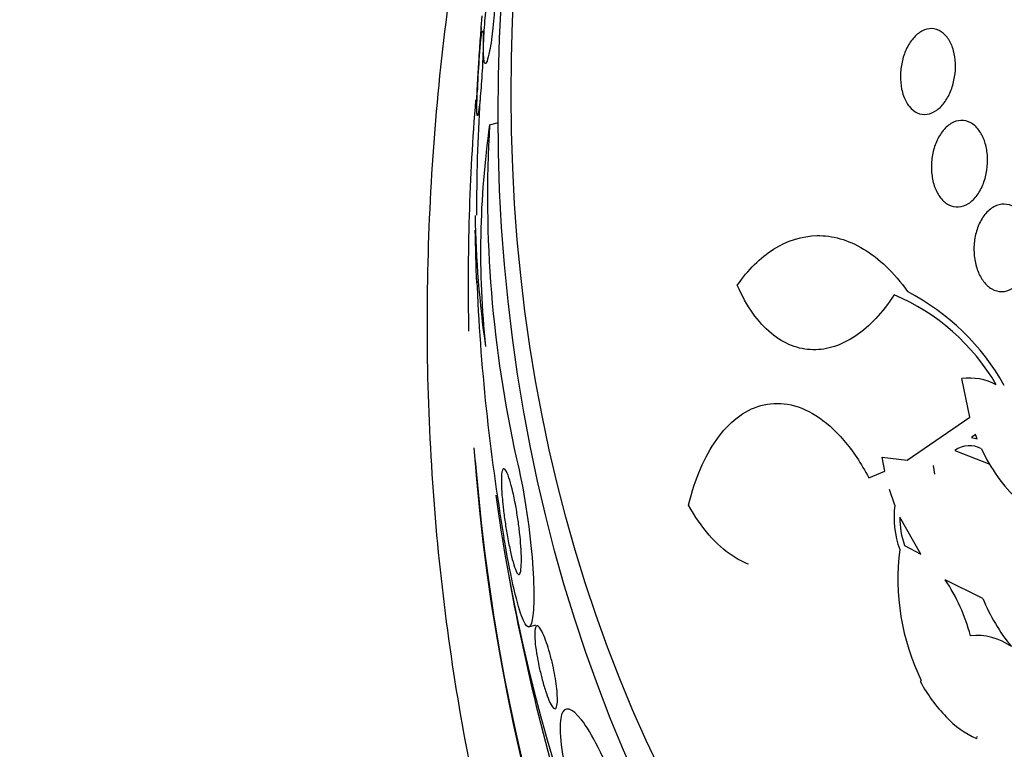
# Model space of a CAD drawing. Units: millimetres. Extents: x 0 to 1300, y 0 to 1742.
# Drawn here: x 981 to 991, y 517 to 524 of the extents above; entities that cross this region are included whole.
import ezdxf
from ezdxf import colors
from ezdxf.entities.mleader import LeaderData, LeaderLine
from ezdxf.math import Vec2, Vec3

# ---------------------------------------------------------------- set-up
doc = ezdxf.new("R2010")
doc.units = ezdxf.units.MM
doc.layers.add('DV6_Défaut', color=7, linetype='Continuous')
doc.layers.add('Défaut', color=7, linetype='Continuous')

# ---------------------------------------------------------------- blocks, each defined once
blk = doc.blocks.new('_DOT')
at = {"color": 0}
blk.add_line((0, 0), (-1, 0), dxfattribs=at)
at = {"color": 0, "const_width": 0.333}
blk.add_lwpolyline([(-0.1665, 0, 1), (0.1665, 0, 1)], format="xyb", close=True, dxfattribs=at)
blk = doc.blocks.new('SE5')
at = {"layer": 'DV6_Défaut', "color": 7, "linetype": 'Continuous'}
for p, q in [((985.7564, 523.1977), (985.839, 523.2209)), ((990.2839, 520.4376), (990.2093, 520.8027)), ((989.6933, 520.0311), (990.2839, 520.4376)), ((990.338, 520.2755), (990.3012, 520.245)), ((990.3012, 520.245), (990.3542, 520.2342)), ((990.3542, 520.2342), (990.338, 520.2755)), ((989.4837, 519.9277), (989.4579, 520.0595)), ((989.4579, 520.0595), (989.6933, 520.0311)), ((990.1442, 520.1227), (990.4727, 519.9941)), ((989.9538, 519.901), (989.9417, 519.9826)), ((989.3327, 519.8663), (989.4837, 519.9277)), ((989.5776, 519.6091), (989.5282, 519.7566)), ((989.8229, 519.1467), (989.6242, 519.4944)), ((989.67, 519.2285), (989.8229, 519.1467)), ((990.4067, 518.728), (990.0528, 518.904)), ((986.1276, 518.4601), (986.1935, 518.4787)), ((989.8212, 517.9399), (989.8266, 517.9529)), ((990.3498, 517.4231), (990.3473, 517.4073))]:
    blk.add_line(p, q, dxfattribs=at)
for centre, radius, start, end in [((1005.9156, 522.534), 20.3, 175.53435, 177.25378), ((994.2109, 521.9944), 8.5397, 171.89937, 185.96452), ((997.0984, 522.5263), 11.3618, 176.6121, 192.61408), ((995.8348, 522.5331), 10.2174, 181.07264, 188.02361), ((1005.9156, 522.534), 20.3, 180.92904, 182.33995), ((1004.821, 522.5324), 19.2028, 182.34896, 189.68252), ((988.6548, 519.6366), 2.2445, 29.4104, 62.30438), ((988.7794, 519.7238), 2.0298, 30.19604, 67.0584), ((990.2807, 520.2662), 0.5413, 62.12535, 97.58162), ((990.2815, 519.9452), 0.2244, 59.28046, 127.73095), ((991.7882, 520.7667), 1.5273, 204.30232, 226.87706), ((1005.9156, 522.534), 20.3, 188.01895, 195.98109), ((990.4781, 519.495), 0.9077, 172.78327, 199.67325), ((990.3734, 519.4867), 0.7493, 179.41305, 200.15767), ((991.8073, 518.9133), 2.2012, 172.79255, 205.8678), ((988.5737, 517.9197), 1.7767, 14.88738, 33.64405), ((992.1927, 519.4784), 1.9373, 202.78847, 218.4957), ((990.3476, 517.8179), 0.5612, 54.1133, 95.8101), ((991.0254, 518.5683), 1.3582, 207.55959, 224.89023), ((990.6842, 518.1809), 0.8438, 222.60145, 246.46593)]:
    blk.add_arc(centre, radius, start, end, dxfattribs=at)
for centre, major_axis in [((998.6578, 525.3759), (-5.5602, -14.2002)), ((998.3606, 525.4922), (-5.3779, -13.7346))]:
    blk.add_ellipse(centre, major_axis=major_axis, ratio=0.81339, dxfattribs=at)
for centre, major_axis, start_param, end_param in [((1001.4411, 524.286), (-6.891, -17.599), 5.066844, 5.185902), ((1000.3429, 524.7161), (-6.3806, -16.2953), -1.187266, -1.12341), ((1001.4411, 524.286), (-6.8933, -17.6048), 5.246527, 6.283185), ((1001.4411, 524.286), (-6.891, -17.599), 5.253333, 6.283185), ((1000.3429, 524.7161), (-6.3806, -16.2953), 5.361109, 6.283185)]:
    blk.add_ellipse(centre, major_axis=major_axis, ratio=0.81339, start_param=start_param, end_param=end_param, dxfattribs=at)
for points, knots in [([(1009.6608, 543.0183), (1009.1743, 543.188), (1008.0862, 543.5587), (1006.0439, 543.8387), (1003.7332, 543.8384), (1001.389, 543.481), (999.0765, 542.782), (996.8261, 541.7489), (994.6784, 540.3986), (992.6709, 538.753), (990.84, 536.8407), (989.2187, 534.6954), (987.8362, 532.355), (986.7171, 529.8605), (985.8818, 527.2552), (985.346, 524.5842), (985.1206, 521.8938), (985.2118, 519.2311), (985.6207, 516.6436), (986.342, 514.179), (987.3646, 511.8837), (988.6687, 509.8032), (990.2326, 507.9722), (992.0087, 506.4444), (993.882, 505.2585), (995.0776, 504.7905), (995.7032, 504.5523)], [0, 0, 0, 0, 0.025613, 0.067268, 0.108969, 0.150838, 0.192955, 0.235347, 0.277996, 0.320854, 0.363867, 0.406986, 0.450175, 0.493415, 0.536695, 0.580013, 0.623364, 0.666735, 0.710097, 0.753405, 0.796589, 0.83957, 0.882273, 0.924654, 0.96672, 1, 1, 1, 1]), ([(985.6993, 523.8804), (985.6997, 523.8463), (985.7015, 523.8205), (985.7041, 523.8034), (985.7067, 523.7863), (985.7102, 523.7771), (985.7144, 523.7753), (985.7194, 523.7731), (985.7254, 523.7814), (985.7321, 523.7994), (985.7394, 523.8191), (985.7477, 523.8511), (985.7562, 523.8944), (985.7622, 523.9247), (985.7684, 523.9614), (985.7743, 524.0029), (985.7791, 524.0367), (985.7839, 524.0745), (985.7881, 524.1139), (985.7924, 524.1536), (985.7962, 524.1962), (985.7992, 524.2372), (985.8017, 524.2729), (985.8037, 524.3083), (985.8049, 524.3406), (985.8061, 524.3722), (985.8066, 524.4017), (985.8066, 524.4273), (985.8065, 524.4561), (985.8058, 524.4809), (985.8044, 524.5011), (985.8025, 524.531), (985.7993, 524.5518), (985.7955, 524.5637), (985.7916, 524.5759), (985.7868, 524.5793), (985.7816, 524.5745), (985.7755, 524.5689), (985.7686, 524.5517), (985.7614, 524.5235), (985.7553, 524.4996), (985.7488, 524.4671), (985.7423, 524.4268), (985.7372, 524.395), (985.732, 524.3575), (985.7271, 524.3162), (985.723, 524.2818), (985.719, 524.2439), (985.7154, 524.2052), (985.7118, 524.1664), (985.7086, 524.1257), (985.7061, 524.0871), (985.7038, 524.0521), (985.7021, 524.018), (985.7009, 523.9872), (985.6997, 523.9559), (985.6992, 523.9272), (985.6991, 523.9026), (985.6991, 523.8948), (985.6992, 523.8874), (985.6993, 523.8804)], [0, 0, 0, 0, 0.058783, 0.058783, 0.058783, 0.117024, 0.117024, 0.117024, 0.186778, 0.186778, 0.186778, 0.263342, 0.263342, 0.263342, 0.316494, 0.316494, 0.316494, 0.359609, 0.359609, 0.359609, 0.403131, 0.403131, 0.403131, 0.440899, 0.440899, 0.440899, 0.477901, 0.477901, 0.477901, 0.519361, 0.519361, 0.519361, 0.581081, 0.581081, 0.581081, 0.643587, 0.643587, 0.643587, 0.717634, 0.717634, 0.717634, 0.780328, 0.780328, 0.780328, 0.829804, 0.829804, 0.829804, 0.871006, 0.871006, 0.871006, 0.91248, 0.91248, 0.91248, 0.949943, 0.949943, 0.949943, 0.988069, 0.988069, 0.988069, 1, 1, 1, 1]), ([(985.6372, 523.4247), (985.6363, 523.4247), (985.6362, 523.434), (985.6367, 523.4522), (985.6372, 523.4717), (985.6386, 523.502), (985.6407, 523.5416), (985.6423, 523.5722), (985.6444, 523.6091), (985.6468, 523.6504), (985.6493, 523.6919), (985.6523, 523.7392), (985.6553, 523.7876), (985.658, 523.829), (985.6608, 523.8724), (985.6635, 523.9134), (985.6659, 523.9502), (985.6683, 523.9862), (985.6706, 524.0185), (985.6728, 524.0514), (985.6749, 524.0814), (985.6768, 524.107), (985.6789, 524.1354), (985.6807, 524.159), (985.6822, 524.1772), (985.6839, 524.1983), (985.6853, 524.2125), (985.6863, 524.2198), (985.6869, 524.2239), (985.6873, 524.2259), (985.6877, 524.2259)], [0, 0, 0, 0, 0.128688, 0.128688, 0.128688, 0.267658, 0.267658, 0.267658, 0.374328, 0.374328, 0.374328, 0.482086, 0.482086, 0.482086, 0.573782, 0.573782, 0.573782, 0.655928, 0.655928, 0.655928, 0.739437, 0.739437, 0.739437, 0.8323, 0.8323, 0.8323, 0.940155, 0.940155, 0.940155, 1, 1, 1, 1]), ([(985.6392, 523.2889), (985.6409, 523.279), (985.6434, 523.2809), (985.6466, 523.2939), (985.6498, 523.3068), (985.6537, 523.331), (985.658, 523.3656), (985.6614, 523.3929), (985.6651, 523.4276), (985.6689, 523.4681), (985.6719, 523.5013), (985.6751, 523.5393), (985.6782, 523.5798), (985.6812, 523.6205), (985.6841, 523.665), (985.6866, 523.7086), (985.6887, 523.7465), (985.6906, 523.7848), (985.692, 523.8201), (985.6934, 523.8539), (985.6944, 523.8859), (985.695, 523.9141), (985.6957, 523.9447), (985.6959, 523.9717), (985.6958, 523.994), (985.6957, 524.0201), (985.6951, 524.0405), (985.6942, 524.055), (985.6931, 524.0724), (985.6915, 524.0818), (985.6895, 524.0835), (985.6872, 524.0855), (985.6844, 524.0771), (985.6813, 524.0589), (985.678, 524.0396), (985.6742, 524.0086), (985.6702, 523.9671), (985.6673, 523.9371), (985.6642, 523.9009), (985.6612, 523.8602), (985.6586, 523.8258), (985.6559, 523.7873), (985.6534, 523.7475), (985.6509, 523.7074), (985.6484, 523.6648), (985.6463, 523.6238), (985.6444, 523.5869), (985.6427, 523.5503), (985.6413, 523.517), (985.6399, 523.4838), (985.6388, 523.453), (985.6381, 523.4262), (985.6372, 523.3965), (985.6368, 523.3712), (985.6368, 523.3508), (985.6367, 523.327), (985.6372, 523.3094), (985.6381, 523.2982), (985.6384, 523.2944), (985.6388, 523.2913), (985.6392, 523.2889)], [0, 0, 0, 0, 0.072846, 0.072846, 0.072846, 0.145019, 0.145019, 0.145019, 0.201892, 0.201892, 0.201892, 0.248454, 0.248454, 0.248454, 0.295453, 0.295453, 0.295453, 0.336138, 0.336138, 0.336138, 0.375007, 0.375007, 0.375007, 0.41721, 0.41721, 0.41721, 0.466511, 0.466511, 0.466511, 0.525528, 0.525528, 0.525528, 0.594181, 0.594181, 0.594181, 0.667013, 0.667013, 0.667013, 0.719165, 0.719165, 0.719165, 0.763189, 0.763189, 0.763189, 0.807512, 0.807512, 0.807512, 0.847354, 0.847354, 0.847354, 0.887076, 0.887076, 0.887076, 0.931057, 0.931057, 0.931057, 0.982637, 0.982637, 0.982637, 1, 1, 1, 1]), ([(989.6418, 523.5351), (989.6337, 523.5748), (989.6298, 523.618), (989.6305, 523.6609), (989.6312, 523.7037), (989.6364, 523.7475), (989.6454, 523.7887), (989.6548, 523.8313), (989.6685, 523.8724), (989.6854, 523.909), (989.7033, 523.948), (989.7253, 523.9831), (989.7494, 524.0118), (989.7749, 524.0421), (989.8036, 524.0661), (989.8332, 524.082), (989.8635, 524.0983), (989.8956, 524.1065), (989.9267, 524.1056), (989.9573, 524.1047), (989.9879, 524.0949), (990.0155, 524.0765), (990.0417, 524.0592), (990.066, 524.0337), (990.086, 524.002), (990.1047, 523.9723), (990.1201, 523.9363), (990.1309, 523.8972), (990.1411, 523.8597), (990.1473, 523.8183), (990.1491, 523.7765), (990.1508, 523.7348), (990.1482, 523.6915), (990.1416, 523.6501), (990.1347, 523.6072), (990.1234, 523.5652), (990.1088, 523.5269), (990.0934, 523.4864), (990.0737, 523.4491), (990.0516, 523.4176), (990.0282, 523.3841), (990.0013, 523.3563), (989.9731, 523.3361), (989.9439, 523.3151), (989.9124, 523.3017), (989.8813, 523.2973), (989.8503, 523.2929), (989.8188, 523.2973), (989.7896, 523.3106), (989.7618, 523.3233), (989.7352, 523.3446), (989.7127, 523.3729), (989.6916, 523.3994), (989.6734, 523.4329), (989.6599, 523.4704), (989.6526, 523.4907), (989.6465, 523.5125), (989.6418, 523.5351)], [0, 0, 0, 0, 0.049895, 0.049895, 0.049895, 0.099683, 0.099683, 0.099683, 0.151099, 0.151099, 0.151099, 0.205792, 0.205792, 0.205792, 0.26353, 0.26353, 0.26353, 0.322703, 0.322703, 0.322703, 0.380783, 0.380783, 0.380783, 0.435671, 0.435671, 0.435671, 0.486979, 0.486979, 0.486979, 0.536039, 0.536039, 0.536039, 0.584916, 0.584916, 0.584916, 0.635517, 0.635517, 0.635517, 0.689102, 0.689102, 0.689102, 0.745907, 0.745907, 0.745907, 0.804826, 0.804826, 0.804826, 0.863551, 0.863551, 0.863551, 0.919623, 0.919623, 0.919623, 0.971951, 0.971951, 0.971951, 1, 1, 1, 1]), ([(989.9369, 522.669), (989.9275, 522.7101), (989.9227, 522.7546), (989.9227, 522.7985), (989.9227, 522.8424), (989.9274, 522.8869), (989.9361, 522.9288), (989.9453, 522.9724), (989.9591, 523.0142), (989.9763, 523.0513), (989.9946, 523.0908), (990.0173, 523.126), (990.0425, 523.1544), (990.0688, 523.184), (990.0986, 523.2069), (990.1294, 523.2213), (990.1604, 523.2357), (990.1933, 523.2418), (990.2253, 523.2385), (990.256, 523.2354), (990.2868, 523.2234), (990.3147, 523.2033), (990.3408, 523.1845), (990.3651, 523.1579), (990.3852, 523.1256), (990.4041, 523.0952), (990.4199, 523.059), (990.431, 523.0201), (990.4419, 522.9821), (990.4488, 522.9405), (990.4512, 522.8987), (990.4537, 522.8562), (990.4516, 522.8124), (990.4455, 522.7706), (990.439, 522.7267), (990.4279, 522.6838), (990.4131, 522.645), (990.3975, 522.6038), (990.3773, 522.5662), (990.3544, 522.5346), (990.3302, 522.5015), (990.3023, 522.4743), (990.2729, 522.4553), (990.2429, 522.4359), (990.2105, 522.4243), (990.1784, 522.4221), (990.1471, 522.42), (990.1151, 522.4266), (990.0856, 522.442), (990.0577, 522.4565), (990.0312, 522.4793), (990.0086, 522.5085), (989.9874, 522.5359), (989.969, 522.5697), (989.9552, 522.6071), (989.9479, 522.6267), (989.9417, 522.6475), (989.9369, 522.669)], [0, 0, 0, 0, 0.050989, 0.050989, 0.050989, 0.101837, 0.101837, 0.101837, 0.154828, 0.154828, 0.154828, 0.211168, 0.211168, 0.211168, 0.269909, 0.269909, 0.269909, 0.328858, 0.328858, 0.328858, 0.385505, 0.385505, 0.385505, 0.438514, 0.438514, 0.438514, 0.488452, 0.488452, 0.488452, 0.537156, 0.537156, 0.537156, 0.586693, 0.586693, 0.586693, 0.638692, 0.638692, 0.638692, 0.693945, 0.693945, 0.693945, 0.752039, 0.752039, 0.752039, 0.811193, 0.811193, 0.811193, 0.868836, 0.868836, 0.868836, 0.923032, 0.923032, 0.923032, 0.973703, 0.973703, 0.973703, 1, 1, 1, 1]), ([(990.3408, 521.8788), (990.3303, 521.9214), (990.3245, 521.9672), (990.3238, 522.0123), (990.3231, 522.0572), (990.3274, 522.1027), (990.3361, 522.1453), (990.3452, 522.1899), (990.3593, 522.2325), (990.3772, 522.2701), (990.3962, 522.3098), (990.4198, 522.345), (990.4463, 522.3728), (990.4735, 522.4013), (990.5045, 522.4229), (990.5366, 522.4355), (990.5682, 522.4478), (990.6019, 522.4518), (990.6346, 522.4464), (990.6655, 522.4413), (990.6965, 522.4276), (990.7246, 522.4062), (990.7508, 522.3862), (990.7753, 522.3589), (990.7956, 522.3265), (990.8151, 522.2955), (990.8313, 522.259), (990.8431, 522.2202), (990.8548, 522.1815), (990.8624, 522.1395), (990.8655, 522.0975), (990.8687, 522.054), (990.8672, 522.0093), (990.8613, 521.9668), (990.8551, 521.9219), (990.8439, 521.8781), (990.8287, 521.8387), (990.8127, 521.797), (990.7918, 521.7591), (990.7677, 521.7277), (990.7427, 521.6953), (990.7136, 521.669), (990.6828, 521.6514), (990.6521, 521.6338), (990.6187, 521.6243), (990.5856, 521.6242), (990.554, 521.6242), (990.5217, 521.6328), (990.4918, 521.6498), (990.4639, 521.6658), (990.4373, 521.6895), (990.4145, 521.7192), (990.3929, 521.7472), (990.3741, 521.7814), (990.3598, 521.8186), (990.3524, 521.8378), (990.346, 521.858), (990.3408, 521.8788)], [0, 0, 0, 0, 0.052321, 0.052321, 0.052321, 0.10448, 0.10448, 0.10448, 0.159135, 0.159135, 0.159135, 0.216865, 0.216865, 0.216865, 0.276036, 0.276036, 0.276036, 0.334122, 0.334122, 0.334122, 0.38902, 0.38902, 0.38902, 0.440336, 0.440336, 0.440336, 0.4894, 0.4894, 0.4894, 0.538273, 0.538273, 0.538273, 0.588865, 0.588865, 0.588865, 0.642438, 0.642438, 0.642438, 0.699232, 0.699232, 0.699232, 0.758146, 0.758146, 0.758146, 0.816875, 0.816875, 0.816875, 0.872956, 0.872956, 0.872956, 0.925295, 0.925295, 0.925295, 0.974753, 0.974753, 0.974753, 1, 1, 1, 1]), ([(988.0921, 521.6837), (988.1943, 521.8297), (988.3084, 521.9433), (988.5608, 522.1035), (988.701, 522.1492), (988.9153, 522.1528), (988.9878, 522.1435), (989.1355, 522.1019), (989.2105, 522.0692), (989.3558, 521.9817), (989.427, 521.9268), (989.5661, 521.7931), (989.6342, 521.7137), (989.698, 521.624)], [0, 0, 0, 0, 0.25, 0.25, 0.5, 0.5, 0.625, 0.625, 0.75, 0.75, 0.875, 0.875, 1, 1, 1, 1]), ([(989.5706, 521.593), (989.4619, 521.4248), (989.3406, 521.2955), (989.1441, 521.1619), (989.0777, 521.1286), (988.9429, 521.0843), (988.8739, 521.0732), (988.7372, 521.0758), (988.6701, 521.089), (988.5383, 521.1404), (988.4727, 521.1794), (988.3498, 521.2817), (988.2921, 521.3446), (988.1847, 521.4959), (988.1351, 521.5847), (988.0921, 521.6837)], [0, 0, 0, 0, 0.25, 0.25, 0.375, 0.375, 0.5, 0.5, 0.625, 0.625, 0.75, 0.75, 0.875, 0.875, 1, 1, 1, 1]), ([(987.6317, 519.6095), (987.6933, 519.8579), (987.7819, 520.065), (988.0153, 520.3921), (988.1528, 520.5026), (988.395, 520.5704), (988.4791, 520.5752), (988.6534, 520.5454), (988.7446, 520.5097), (988.9224, 520.397), (989.0115, 520.3188), (989.1816, 520.12), (989.2604, 520.0025), (989.3327, 519.8663)], [0, 0, 0, 0, 0.25, 0.25, 0.5, 0.5, 0.625, 0.625, 0.75, 0.75, 0.875, 0.875, 1, 1, 1, 1]), ([(986.0108, 520.0451), (986.0748, 519.7854), (986.1331, 519.4046), (986.1803, 518.8269), (986.177, 518.6236), (986.1394, 518.4287), (986.1057, 518.4323), (986.0097, 518.6952), (985.9456, 518.9763), (985.8918, 519.3028)], [0, 0, 0, 0, 0.25, 0.25, 0.5, 0.5, 0.75, 0.75, 1, 1, 1, 1]), ([(985.8806, 519.6216), (985.8747, 519.6782), (985.8707, 519.7294), (985.8687, 519.7723), (985.8667, 519.8149), (985.8666, 519.8506), (985.8681, 519.8781), (985.8698, 519.9103), (985.8739, 519.9323), (985.8799, 519.9432), (985.8866, 519.9552), (985.8959, 519.9537), (985.9071, 519.9373), (985.9163, 519.924), (985.927, 519.9004), (985.9386, 519.8664), (985.9481, 519.8388), (985.9583, 519.8036), (985.9686, 519.7622), (985.979, 519.7205), (985.9897, 519.671), (985.9996, 519.6186), (986.008, 519.5737), (986.0161, 519.5253), (986.023, 519.478), (986.0295, 519.4334), (986.0352, 519.3887), (986.0398, 519.3468), (986.0448, 519.3016), (986.0486, 519.2587), (986.0513, 519.22), (986.0544, 519.175), (986.056, 519.1347), (986.0563, 519.1006), (986.0568, 519.0597), (986.0553, 519.0268), (986.0524, 519.0027), (986.049, 518.9746), (986.0434, 518.9579), (986.036, 518.954), (986.0282, 518.9498), (986.018, 518.9602), (986.0062, 518.9866), (985.9975, 519.006), (985.9877, 519.0346), (985.9773, 519.0718), (985.9686, 519.103), (985.9592, 519.1411), (985.9499, 519.1841), (985.9405, 519.2272), (985.9309, 519.2766), (985.922, 519.3274), (985.914, 519.3727), (985.9065, 519.4204), (985.8999, 519.4663), (985.8935, 519.5116), (985.8878, 519.5563), (985.8832, 519.5977), (985.8823, 519.6058), (985.8814, 519.6138), (985.8806, 519.6216)], [0, 0, 0, 0, 0.055584, 0.055584, 0.055584, 0.11068, 0.11068, 0.11068, 0.1753, 0.1753, 0.1753, 0.247679, 0.247679, 0.247679, 0.306246, 0.306246, 0.306246, 0.353685, 0.353685, 0.353685, 0.401616, 0.401616, 0.401616, 0.442549, 0.442549, 0.442549, 0.480989, 0.480989, 0.480989, 0.522397, 0.522397, 0.522397, 0.570711, 0.570711, 0.570711, 0.62877, 0.62877, 0.62877, 0.696909, 0.696909, 0.696909, 0.77016, 0.77016, 0.77016, 0.823539, 0.823539, 0.823539, 0.868185, 0.868185, 0.868185, 0.91317, 0.91317, 0.91317, 0.953128, 0.953128, 0.953128, 0.992412, 0.992412, 0.992412, 1, 1, 1, 1]), ([(988.1983, 519.0507), (988.1465, 519.0707), (988.0952, 519.0975), (987.9699, 519.1811), (987.8964, 519.2467), (987.7585, 519.4057), (987.6931, 519.4995), (987.6317, 519.6095)], [0, 0, 0, 0, 0.2551505, 0.2551505, 0.6275752, 0.6275752, 1, 1, 1, 1]), ([(986.1991, 518.212), (986.1923, 518.2547), (986.1875, 518.2936), (986.1847, 518.3262), (986.1819, 518.3586), (986.1811, 518.3859), (986.1819, 518.4072), (986.1828, 518.4325), (986.1861, 518.4502), (986.1914, 518.4601), (986.1975, 518.4716), (986.2064, 518.4729), (986.2174, 518.4633), (986.229, 518.4533), (986.2434, 518.4311), (986.2595, 518.3964), (986.2701, 518.3734), (986.2817, 518.3442), (986.2936, 518.31), (986.3035, 518.2812), (986.3139, 518.2479), (986.3238, 518.2125), (986.3338, 518.1769), (986.3435, 518.1381), (986.3521, 518.0998), (986.3599, 518.0648), (986.3669, 518.0294), (986.3727, 517.9963), (986.3786, 517.9621), (986.3834, 517.9295), (986.387, 517.9001), (986.3911, 517.8665), (986.3937, 517.8362), (986.3949, 517.8104), (986.3964, 517.7793), (986.396, 517.7538), (986.394, 517.7345), (986.3916, 517.7112), (986.3868, 517.6963), (986.3801, 517.6902), (986.3726, 517.6832), (986.3625, 517.6874), (986.3503, 517.7034), (986.3403, 517.7164), (986.3287, 517.7378), (986.3161, 517.7676), (986.3059, 517.7915), (986.2947, 517.8215), (986.2834, 517.8563), (986.272, 517.8913), (986.26, 517.9324), (986.2488, 517.9756), (986.2393, 518.0122), (986.2301, 518.0513), (986.2221, 518.0892), (986.2146, 518.1242), (986.208, 518.159), (986.2025, 518.1913), (986.2013, 518.1983), (986.2002, 518.2052), (986.1991, 518.212)], [0, 0, 0, 0, 0.052209, 0.052209, 0.052209, 0.103915, 0.103915, 0.103915, 0.165098, 0.165098, 0.165098, 0.2364, 0.2364, 0.2364, 0.311161, 0.311161, 0.311161, 0.360223, 0.360223, 0.360223, 0.401597, 0.401597, 0.401597, 0.443229, 0.443229, 0.443229, 0.481046, 0.481046, 0.481046, 0.519886, 0.519886, 0.519886, 0.564296, 0.564296, 0.564296, 0.617802, 0.617802, 0.617802, 0.682371, 0.682371, 0.682371, 0.75575, 0.75575, 0.75575, 0.815655, 0.815655, 0.815655, 0.863883, 0.863883, 0.863883, 0.912643, 0.912643, 0.912643, 0.953877, 0.953877, 0.953877, 0.991877, 0.991877, 0.991877, 1, 1, 1, 1]), ([(986.9515, 516.9062), (986.8425, 517.2254), (986.715, 517.4647), (986.5307, 517.6992), (986.464, 517.7152), (986.4079, 517.547), (986.4188, 517.3513), (986.5501, 516.7619), (986.6723, 516.3867), (986.7776, 516.1485)], [0, 0, 0, 0, 0.25, 0.25, 0.5, 0.5, 0.75, 0.75, 1, 1, 1, 1])]:
    blk.add_open_spline(points, degree=3, knots=knots, dxfattribs=at)

msp = doc.modelspace()

# ---------------------------------------------------------------- block references
at = {"layer": 'Défaut'}
msp.add_blockref('SE5', (0, 0), dxfattribs=at)

# ---------------------------------------------------------------- leaders
at = {"layer": 'Défaut', "color": 7, "linetype": 'Continuous'}
ml = msp.add_multileader_mtext('Standard', dxfattribs=at)
ml.set_content('{\\pxsm0.9;\\fSolid Edge ISO|b1||i0||c0|p34;\\W1.;06/02/2018\\P}', color=256)
ml.set_leader_properties()
ml.set_arrow_properties(name='DOT')
ml.build(insert=Vec2(0, 0))
ml.multileader.update_dxf_attribs({"leader_type": 0, "dogleg_length": 0, "arrow_head_size": 12})
ctx = ml.context
ctx.base_point, ctx.char_height, ctx.arrow_head_size, ctx.landing_gap_size = Vec3(1057.5615, 1734.9065), 12, 12, 4.2
notes = []
notes.append((ctx, [(0, (0, 0, 0), (0, 0), (1, 0), 1, [])]))
ctx.mtext.insert = Vec3(1059.5615, 1741.0266)
for ctx, leaders in notes:
    for number, flags, end, landing, length, lines in leaders:
        leader = LeaderData()
        leader.index, (leader.has_last_leader_line, leader.has_dogleg_vector, leader.attachment_direction) = number, flags
        leader.last_leader_point, leader.dogleg_vector, leader.dogleg_length = Vec3(end), Vec3(landing), length
        for number, points, colour, breaks in lines:
            line = LeaderLine()
            line.index, line.vertices, line.color, line.breaks = number, Vec3.list(points), colors.encode_raw_color(colour), breaks
            leader.lines.append(line)
        ctx.leaders.append(leader)

doc.saveas('drawing.dxf')
